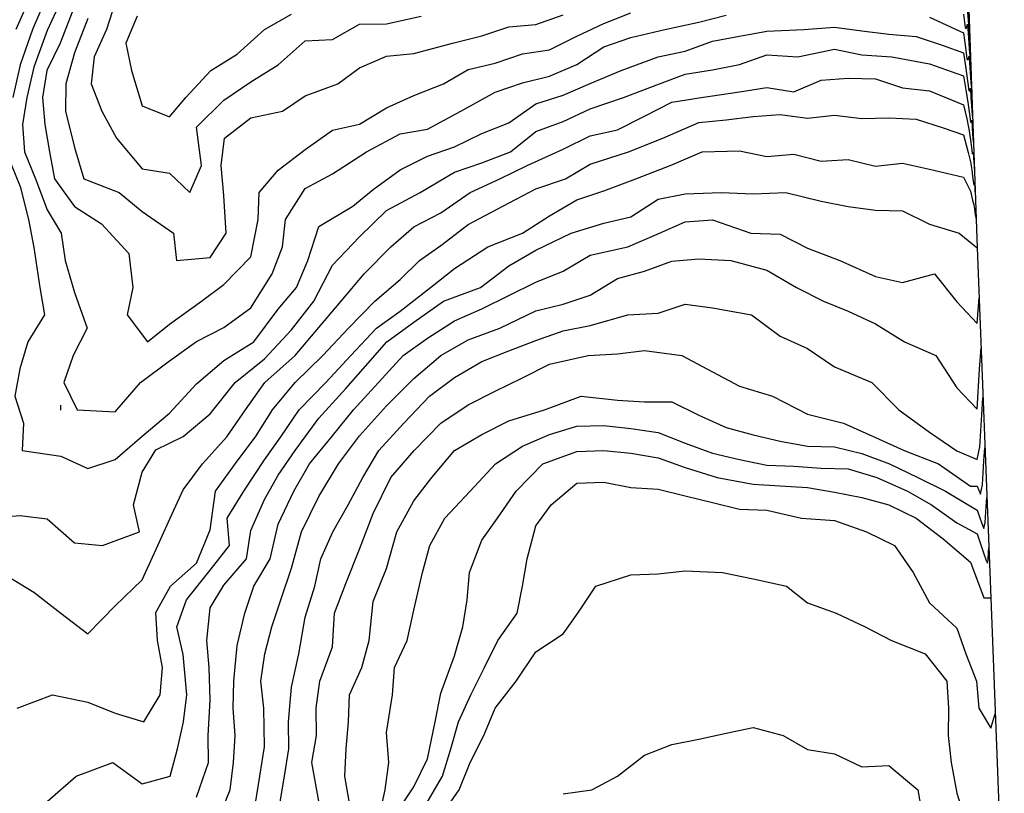
# Model space of a CAD drawing. Units: feet. Extents: x 5550520 to 5555088, y 3967927 to 3970175.
# Drawn here: x 5552942 to 5553305, y 3968851 to 3969136 of the extents above; entities that cross this region are included whole.
import ezdxf

# ---------------------------------------------------------------- set-up
doc = ezdxf.new("R2010")
doc.units = ezdxf.units.FT
doc.header["$MEASUREMENT"] = 0
for name, color, linetype in [('C-TINN-BNDY', 110, 'Continuous'), ('C-TOPO-MAJR-N', 10, 'Continuous'), ('C-TOPO-MINR-N', 8, 'Continuous')]:
    doc.layers.add(name, color=color, linetype=linetype)

msp = doc.modelspace()

# ---------------------------------------------------------------- linework, layer by layer
at = {"layer": 'C-TINN-BNDY'}
msp.add_polyline3d([(5553270, 3969707.5, 802), (5553275, 3969590.19, 802), (5553280, 3969461.83, 834), (5553285, 3969330.46, 866), (5553290, 3969196.33, 904), (5553295, 3969052.12, 934), (5553300, 3968923.17, 948), (5553305, 3968794.92, 954)], dxfattribs=at)
at = {"layer": 'C-TOPO-MAJR-N', "flags": 128}
for points, elevation in [([(5552962.5, 3969141.17), (5552957.24, 3969127.5), (5552952.34, 3969117.5), (5552950.71, 3969107.5), (5552951.59, 3969097.5), (5552953.37, 3969087.5), (5552955.13, 3969077.5), (5552962.5, 3969067.32), (5552972.5, 3969060.93), (5552982.5, 3969050.06), (5552984.04, 3969037.5), (5552981.92, 3969027.5), (5552989.39, 3969017.5), (5552997.5, 3969023.94), (5553009.34, 3969032.5), (5553017.5, 3969038.58), (5553027.5, 3969048.82), (5553030.21, 3969062.5), (5553030.56, 3969072.5), (5553037.5, 3969080.79), (5553047.5, 3969088.3), (5553057.5, 3969095.53), (5553067.5, 3969097.72), (5553077.5, 3969103.68), (5553087.5, 3969108.27), (5553098.5, 3969112.5), (5553107.5, 3969117.79), (5553117.5, 3969120.14), (5553127.5, 3969123.55), (5553137.5, 3969125.12), (5553147.5, 3969130.08), (5553157.5, 3969134.81), (5553167.5, 3969138.65)], 920), ([(5553290, 3969138.25), (5553290.62, 3969133.35), (5553291.11, 3969132.93), (5553291.5, 3969134.49), (5553291.82, 3969129.43), (5553292.08, 3969125.42), (5553292.31, 3969122.85), (5553292.5, 3969120.83), (5553292.67, 3969119.41)], 920), ([(5552941.45, 3968882.5), (5552954.42, 3968887.5), (5552967.5, 3968884.78), (5552977.5, 3968880.67), (5552988.06, 3968877.5), (5552994.14, 3968887.5), (5552994.89, 3968897.5), (5552993.12, 3968907.5), (5552992.5, 3968917.83), (5552997.87, 3968927.5), (5553007.5, 3968935.96), (5553012.5, 3968948.19), (5553014.43, 3968962.5), (5553022.5, 3968973.55), (5553029.2, 3968982.5), (5553035.46, 3968992.5), (5553043.82, 3969002.5), (5553053.96, 3969012.5), (5553063.4, 3969022.5), (5553073.09, 3969032.5), (5553082.5, 3969040.5), (5553089.63, 3969047.5), (5553097.5, 3969053.04), (5553107.5, 3969060.72), (5553120.29, 3969067.5), (5553132.5, 3969073.86), (5553143.38, 3969077.5), (5553152.5, 3969082.92), (5553166.61, 3969087.5), (5553179.22, 3969092.5), (5553192.5, 3969098.32), (5553202.5, 3969099.22), (5553212.5, 3969100.53), (5553222.5, 3969101.19), (5553232.5, 3969099.86), (5553242.5, 3969101.05), (5553252.5, 3969099.71), (5553262.5, 3969100), (5553272.5, 3969099.5), (5553282.5, 3969096.31), (5553290, 3969093.77), (5553291.67, 3969087.27), (5553292.5, 3969083.81), (5553293, 3969080.84), (5553293.33, 3969078.53), (5553293.57, 3969076.72), (5553293.75, 3969075.32), (5553293.89, 3969075.2), (5553294, 3969075.65), (5553294.09, 3969074.2), (5553294.17, 3969073.06), (5553294.23, 3969072.33), (5553294.29, 3969071.75), (5553294.33, 3969071.34)], 930), ([(5553037.5, 3968843.57), (5553039.82, 3968857.5), (5553041.49, 3968867.5), (5553041.39, 3968877.5), (5553042.5, 3968890.3), (5553045.13, 3968902.5), (5553047.5, 3968916.09), (5553051.06, 3968927.5), (5553053.23, 3968937.5), (5553057.74, 3968947.5), (5553063.34, 3968957.5), (5553068.75, 3968967.5), (5553074.63, 3968977.5), (5553083.88, 3968987.5), (5553093.29, 3968997.5), (5553102.5, 3969004.41), (5553112.5, 3969010.2), (5553122.5, 3969014.17), (5553132.5, 3969018.02), (5553142.5, 3969021.55), (5553152.5, 3969023.53), (5553166.33, 3969027.5), (5553177.5, 3969028.09), (5553187.5, 3969031.38), (5553197.5, 3969030.03), (5553211.94, 3969027.5), (5553222.5, 3969019.61), (5553232.5, 3969015.08), (5553242.5, 3969008.28), (5553256.18, 3969002.5), (5553266.12, 3968992.5), (5553277.5, 3968984.19), (5553287.5, 3968977.3), (5553295, 3968974.18), (5553296, 3968978.77), (5553296.67, 3968990.56), (5553297.14, 3968996.85)], 940), ([(5553092.5, 3968848.07), (5553098.12, 3968857.5), (5553101.11, 3968867.5), (5553103.93, 3968877.5), (5553108.5, 3968887.5), (5553113.52, 3968897.5), (5553118.49, 3968907.5), (5553125.55, 3968917.5), (5553127.59, 3968927.5), (5553129.24, 3968937.5), (5553132.5, 3968949.71), (5553138.11, 3968957.5), (5553147.5, 3968965.39), (5553157.5, 3968965.75), (5553167.5, 3968963.84), (5553177.5, 3968963.26), (5553187.5, 3968960.71), (5553197.5, 3968958.28), (5553207.5, 3968955.86), (5553217.5, 3968955.44), (5553230.33, 3968952.5), (5553242.5, 3968951.67), (5553254.29, 3968947.5), (5553264.58, 3968942.5), (5553271.43, 3968932.5), (5553277.5, 3968921.35), (5553287.5, 3968911.96), (5553290.85, 3968902.5), (5553294.77, 3968892.5), (5553295.65, 3968882.5), (5553300, 3968875.21), (5553301.67, 3968880.42)], 950)]:
    msp.add_lwpolyline(points, dxfattribs=dict(at, elevation=elevation))
at = {"layer": 'C-TOPO-MINR-N', "flags": 128}
for points, elevation in [([(5552937.5, 3969269.96), (5552947.5, 3969273.5), (5552957.5, 3969279.94), (5552967.5, 3969280.04), (5552977.5, 3969284.7), (5552987.5, 3969286.47), (5552999.2, 3969277.5), (5552997.45, 3969267.5), (5552991.75, 3969257.5), (5552993.3, 3969247.5), (5552995.19, 3969237.5), (5552997.5, 3969226.25), (5552991.86, 3969212.5), (5552987.5, 3969201.98), (5552980.21, 3969192.5), (5552971.98, 3969182.5), (5552962.5, 3969173.69), (5552954.93, 3969162.5), (5552951.68, 3969152.5), (5552945.3, 3969142.5), (5552940.94, 3969132.5)], 926), ([(5552951.38, 3969142.5), (5552947.03, 3969132.5), (5552942.5, 3969119.57), (5552939.77, 3969107.5)], 924), ([(5552957.2, 3969142.5), (5552952.5, 3969132.23), (5552947.5, 3969118.67), (5552945, 3969107.5), (5552943.39, 3969097.5), (5552944.12, 3969087.5), (5552948.16, 3969077.5), (5552952.5, 3969066.15), (5552957.64, 3969057.5), (5552959.14, 3969047.5), (5552962.5, 3969035.68), (5552967.25, 3969022.5), (5552962.08, 3969012.5), (5552958.62, 3969002.5), (5552963.5, 3968992.5), (5552977.5, 3968991.69), (5552986.81, 3969002.5), (5552997.5, 3969010.51), (5553007.5, 3969017.57), (5553017.5, 3969022.79), (5553027.5, 3969030.04), (5553035.37, 3969042.5), (5553039.17, 3969052.5), (5553040.28, 3969062.5), (5553047.5, 3969073.96), (5553057.5, 3969079.33), (5553070.08, 3969087.5), (5553082.5, 3969094.09), (5553092.5, 3969095.8), (5553104.8, 3969102.5), (5553117.5, 3969109.49), (5553127.5, 3969112.96), (5553137.5, 3969115.33), (5553147.5, 3969119.64), (5553157.5, 3969126.15), (5553167.5, 3969129.56), (5553179.95, 3969132.5), (5553192.5, 3969135.27), (5553202.5, 3969137.9)], 922), ([(5552977.46, 3969142.5), (5552974.37, 3969132.5), (5552969.81, 3969122.5), (5552968.66, 3969112.5), (5552972.62, 3969102.5), (5552977.99, 3969092.5), (5552987.5, 3969081.25), (5552997.5, 3969079.67), (5553005.05, 3969072.5), (5553009.33, 3969082.5), (5553007.5, 3969096.62), (5553017.5, 3969106.55), (5553027.5, 3969113.26), (5553037.5, 3969119.56), (5553047.5, 3969128.39), (5553057.5, 3969128.87), (5553067.5, 3969134.48), (5553077.5, 3969134.65), (5553090.19, 3969137.5)], 916), ([(5553291.36, 3969140.47), (5553291.67, 3969135.89), (5553291.92, 3969132.96), (5553292.14, 3969130.65), (5553292.33, 3969129.03)], 918), ([(5552967.5, 3969136.64), (5552962.5, 3969123.94), (5552959.32, 3969112.5), (5552959.25, 3969102.5), (5552962.5, 3969089.06), (5552965.92, 3969077.5), (5552979, 3969072.5), (5552987.5, 3969065.53), (5552999.05, 3969057.5), (5553000.16, 3969047.5), (5553012.5, 3969048.51), (5553018.42, 3969057.5), (5553017.5, 3969071.4), (5553016.6, 3969082.5), (5553017.76, 3969092.5), (5553027.5, 3969100), (5553039.2, 3969102.5), (5553047.5, 3969108.18), (5553059.5, 3969112.5), (5553067.5, 3969118.43), (5553077.5, 3969122.76), (5553087.5, 3969123.77), (5553101.73, 3969127.5), (5553112.5, 3969130.17), (5553122.5, 3969133.56), (5553132.5, 3969134.46), (5553142.5, 3969138.02)], 918), ([(5552985.64, 3969137.5), (5552981.39, 3969127.5), (5552983.5, 3969117.5), (5552987.5, 3969104.41), (5552997.5, 3969100.33), (5553003.55, 3969107.5), (5553012.73, 3969117.5), (5553022.5, 3969123.46), (5553032.5, 3969132.59), (5553042.5, 3969138.18)], 914), ([(5553277.5, 3969137.16), (5553290, 3969131.36), (5553290.71, 3969125.94), (5553291.25, 3969121.74), (5553291.67, 3969121.38), (5553292, 3969122.72), (5553292.27, 3969118.38), (5553292.5, 3969114.95), (5553292.69, 3969112.75), (5553292.86, 3969111.02), (5553293, 3969109.8)], 922), ([(5552937.5, 3969087.15), (5552942.5, 3969074.74), (5552945.59, 3969062.5), (5552947.5, 3969052.27), (5552949.72, 3969037.5), (5552951.42, 3969027.5), (5552945.29, 3969017.5), (5552942.38, 3969007.5), (5552940.53, 3968997.5), (5552943.8, 3968987.5), (5552943.25, 3968977.5), (5552957.5, 3968975.38), (5552967.5, 3968970.83), (5552977.5, 3968974.13), (5552987.5, 3968982.69), (5552997.5, 3968991.19), (5553007.5, 3969002), (5553017.5, 3969010.64), (5553028.6, 3969017.5), (5553037.5, 3969029.49), (5553044.33, 3969037.5), (5553048.43, 3969047.5), (5553052.5, 3969060.04), (5553065, 3969067.5), (5553072.5, 3969073.67), (5553082.5, 3969080.83), (5553092.5, 3969085.85), (5553102.5, 3969089.33), (5553112.5, 3969094.26), (5553122.5, 3969098.15), (5553132.5, 3969105.12), (5553142.5, 3969108.32), (5553152.5, 3969112.7), (5553163.91, 3969117.5), (5553177.5, 3969122.5), (5553187.5, 3969124.56), (5553197.5, 3969128.25), (5553207.5, 3969130.1), (5553217.5, 3969131.95), (5553231.22, 3969132.5), (5553242.5, 3969133.43), (5553252.5, 3969132.04), (5553262.5, 3969130.88), (5553272.5, 3969129.95), (5553282.5, 3969126.65), (5553290, 3969123.93), (5553290.83, 3969118.15), (5553291.43, 3969113.64), (5553291.88, 3969110.14), (5553292.22, 3969109.84), (5553292.5, 3969110.96), (5553292.73, 3969107.34), (5553292.92, 3969104.48), (5553293.08, 3969102.64), (5553293.21, 3969101.2), (5553293.33, 3969100.19)], 924), ([(5552930.88, 3968952.5), (5552942.5, 3968953.48), (5552952.5, 3968952.28), (5552962.5, 3968943.5), (5552972.79, 3968942.5), (5552986.43, 3968947.5), (5552984.21, 3968957.5), (5552987.5, 3968969.52), (5552992.5, 3968977.75), (5553002.5, 3968982.67), (5553012.5, 3968990.98), (5553021.65, 3969002.5), (5553032.5, 3969011.27), (5553042.5, 3969021.97), (5553050.66, 3969032.5), (5553057.5, 3969045.7), (5553067.5, 3969056.12), (5553077.5, 3969065.85), (5553089.81, 3969072.5), (5553102.5, 3969079.95), (5553112.5, 3969083.47), (5553123.06, 3969087.5), (5553132.5, 3969095), (5553142.5, 3969098.72), (5553152.5, 3969103.33), (5553164.73, 3969107.5), (5553178.06, 3969112.5), (5553187.5, 3969116.08), (5553197.5, 3969117.69), (5553207.5, 3969119.68), (5553217.5, 3969123.19), (5553228.96, 3969122.5), (5553242.5, 3969125.33), (5553252.5, 3969123.27), (5553263.59, 3969122.5), (5553277.5, 3969119.91), (5553290, 3969115.5), (5553291, 3969109.57), (5553291.67, 3969104.94), (5553292.14, 3969101.33), (5553292.5, 3969098.53), (5553292.78, 3969098.29), (5553293, 3969099.19), (5553293.18, 3969096.29), (5553293.33, 3969094), (5553293.46, 3969092.54), (5553293.57, 3969091.38), (5553293.67, 3969090.57)], 926), ([(5552937.5, 3968931.41), (5552947.5, 3968925.28), (5552957.5, 3968917.5), (5552967.5, 3968909.93), (5552977.5, 3968920.24), (5552987.5, 3968929.79), (5552993.28, 3968942.5), (5552997.76, 3968952.5), (5553002.5, 3968962.94), (5553009.63, 3968972.5), (5553018.6, 3968982.5), (5553025.56, 3968992.5), (5553032.67, 3969002.5), (5553043.77, 3969012.5), (5553052.5, 3969022.77), (5553060.69, 3969032.5), (5553069.25, 3969042.5), (5553079.05, 3969052.5), (5553087.5, 3969059.92), (5553097.5, 3969065), (5553108.21, 3969072.5), (5553119.2, 3969077.5), (5553129.25, 3969082.5), (5553142.5, 3969088.53), (5553152.5, 3969093.37), (5553162.5, 3969095.56), (5553172.5, 3969100.69), (5553182.5, 3969105.74), (5553193.29, 3969107.5), (5553207.5, 3969109.55), (5553217.5, 3969111.19), (5553227.5, 3969109.61), (5553237.5, 3969113.95), (5553247.5, 3969114.68), (5553257.5, 3969114.35), (5553267.5, 3969111.01), (5553277.5, 3969109.95), (5553290, 3969104.85), (5553291.25, 3969099.65), (5553292, 3969095.21), (5553292.5, 3969091.74), (5553292.86, 3969089.03), (5553293.12, 3969086.93), (5553293.33, 3969086.75), (5553293.5, 3969087.42), (5553293.64, 3969085.25), (5553293.75, 3969083.53), (5553293.85, 3969082.43), (5553293.93, 3969081.57), (5553294, 3969080.96)], 928), ([(5552952.5, 3968848.13), (5552963.12, 3968857.5), (5552976.67, 3968862.5), (5552987.5, 3968854.61), (5552997.82, 3968857.5), (5553000.45, 3968867.5), (5553002.68, 3968877.5), (5553003.93, 3968887.5), (5553002.5, 3968902.31), (5553000.19, 3968912.5), (5553003.74, 3968922.5), (5553012.5, 3968933.4), (5553019.59, 3968942.5), (5553018.82, 3968952.5), (5553024.96, 3968962.5), (5553032.5, 3968974.01), (5553038.52, 3968982.5), (5553045.24, 3968992.5), (5553055.14, 3969002.5), (5553064.36, 3969012.5), (5553073.81, 3969022.5), (5553082.5, 3969028.76), (5553093.67, 3969037.5), (5553102.5, 3969044.53), (5553114.77, 3969052.5), (5553127.6, 3969057.5), (5553137.5, 3969063.97), (5553147.5, 3969069.84), (5553157.5, 3969073.1), (5553169.29, 3969077.5), (5553182.5, 3969082.71), (5553193.71, 3969087.5), (5553207.5, 3969087.91), (5553217.5, 3969085.83), (5553227.5, 3969086.57), (5553237.5, 3969084.06), (5553247.5, 3969084.69), (5553257.5, 3969082.22), (5553267.5, 3969083.28), (5553277.5, 3969081.16), (5553290, 3969078.2), (5553292.5, 3969072.94), (5553293.33, 3969069.69), (5553293.75, 3969067.96), (5553294, 3969066.48), (5553294.17, 3969065.32), (5553294.29, 3969064.42), (5553294.38, 3969063.72), (5553294.44, 3969063.66), (5553294.5, 3969063.88), (5553294.55, 3969063.16), (5553294.58, 3969062.59), (5553294.62, 3969062.22), (5553294.64, 3969061.93), (5553294.67, 3969061.73)], 932), ([(5553007.5, 3968849.71), (5553011.85, 3968862.5), (5553011.75, 3968872.5), (5553012.5, 3968885.5), (5553012.08, 3968897.5), (5553011.22, 3968907.5), (5553012.5, 3968919.52), (5553017.5, 3968927.85), (5553025.85, 3968937.5), (5553027.5, 3968948.04), (5553032.5, 3968959.44), (5553037.5, 3968968.35), (5553043.82, 3968977.5), (5553052.5, 3968989.33), (5553062.5, 3969000.25), (5553068.88, 3969007.5), (5553077.55, 3969017.5), (5553087.5, 3969024.73), (5553098.43, 3969032.5), (5553112.02, 3969037.5), (5553122.5, 3969045.46), (5553132.5, 3969051.25), (5553145.45, 3969057.5), (5553157.5, 3969061.25), (5553167.5, 3969063.53), (5553177.5, 3969070.08), (5553187.5, 3969072.07), (5553200.73, 3969072.5), (5553212.5, 3969072.02), (5553224.57, 3969072.5), (5553237.5, 3969069.26), (5553247.5, 3969067.32), (5553257.5, 3969066.01), (5553267.5, 3969065.74), (5553277.5, 3969060.87), (5553288.39, 3969057.5), (5553295, 3969052.12)], 934), ([(5553015.8, 3968842.5), (5553019.85, 3968852.5), (5553021.07, 3968862.5), (5553021.74, 3968872.5), (5553021.03, 3968882.5), (5553021.27, 3968892.5), (5553022.5, 3968905.6), (5553025.27, 3968917.5), (5553028.64, 3968927.5), (5553034.57, 3968937.5), (5553037.5, 3968950.34), (5553043.29, 3968962.5), (5553049.1, 3968972.5), (5553057.5, 3968982.92), (5553065.26, 3968992.5), (5553074.55, 3969002.5), (5553083.59, 3969012.5), (5553092.5, 3969018.9), (5553102.5, 3969025.2), (5553112.5, 3969029.6), (5553122.5, 3969034.57), (5553132.5, 3969039.49), (5553142.5, 3969043.53), (5553152.5, 3969049.4), (5553166.39, 3969052.5), (5553177.94, 3969057.5), (5553187.5, 3969061.65), (5553197.5, 3969062.43), (5553211.63, 3969057.5), (5553222.5, 3969057.13), (5553232.5, 3969052.05), (5553244.38, 3969047.5), (5553257.5, 3969041.54), (5553267.5, 3969039.37), (5553279.34, 3969042.5), (5553287.5, 3969032.18), (5553295, 3969024.26), (5553295.71, 3969033.69)], 936), ([(5553029.2, 3968847.5), (5553030.78, 3968857.5), (5553032.5, 3968868.33), (5553032.28, 3968882.5), (5553031.22, 3968892.5), (5553032.69, 3968902.5), (5553035.17, 3968912.5), (5553038.56, 3968922.5), (5553042.5, 3968934.09), (5553046.1, 3968947.5), (5553052.5, 3968960.54), (5553059.76, 3968972.5), (5553067.5, 3968982.85), (5553077.5, 3968993.93), (5553087.5, 3969004.03), (5553097.5, 3969012.5), (5553107.5, 3969018.29), (5553119.13, 3969022.5), (5553132.5, 3969028.95), (5553142.5, 3969031.33), (5553152.5, 3969034.67), (5553162.5, 3969040.88), (5553172.5, 3969043.58), (5553182.5, 3969047.2), (5553192.5, 3969048.08), (5553204.33, 3969047.5), (5553217.5, 3969043.9), (5553228.5, 3969037.5), (5553238.37, 3969032.5), (5553247.5, 3969028.81), (5553257.5, 3969024.17), (5553268.21, 3969017.5), (5553279.76, 3969012.5), (5553287.5, 3969000.56), (5553295, 3968992.67), (5553295.83, 3969007.41), (5553296.43, 3969015.27)], 938), ([(5553052.5, 3968848.33), (5553049.95, 3968862.5), (5553051.63, 3968872.5), (5553051.55, 3968882.5), (5553052.86, 3968892.5), (5553057.5, 3968905.09), (5553058.31, 3968917.5), (5553062.5, 3968928.43), (5553067.5, 3968941.12), (5553072.5, 3968954.21), (5553079.02, 3968967.5), (5553087.58, 3968977.5), (5553097.5, 3968987.5), (5553107.5, 3968994.25), (5553117.5, 3968999.34), (5553127.5, 3969004.17), (5553137.5, 3969009.23), (5553151.73, 3969012.5), (5553162.5, 3969013.12), (5553172.5, 3969014.31), (5553186.25, 3969012.5), (5553197.5, 3969006.42), (5553207.5, 3969001.14), (5553219.58, 3968997.5), (5553232.5, 3968990.89), (5553245.83, 3968987.5), (5553257.5, 3968982.23), (5553268.17, 3968977.5), (5553280.75, 3968972.5), (5553292.5, 3968964.29), (5553295, 3968964.29), (5553296.25, 3968961.43), (5553297, 3968964.87), (5553297.5, 3968973.71), (5553297.86, 3968978.43)], 942), ([(5553063.86, 3968847.5), (5553062.11, 3968857.5), (5553062.58, 3968867.5), (5553063.45, 3968877.5), (5553063.85, 3968887.5), (5553068.31, 3968897.5), (5553071.03, 3968907.5), (5553072.5, 3968921.88), (5553077.5, 3968934), (5553081.28, 3968947.5), (5553087.5, 3968958.91), (5553094.14, 3968967.5), (5553102.5, 3968977.5), (5553112.5, 3968983.37), (5553122.5, 3968988.4), (5553135.6, 3968992.5), (5553149.17, 3968997.5), (5553162.5, 3968995.98), (5553172.5, 3968995.33), (5553182.5, 3968995.39), (5553192.5, 3968990.48), (5553202.5, 3968985.97), (5553212.5, 3968983.29), (5553222.5, 3968980.91), (5553232.5, 3968979.1), (5553242.5, 3968978.81), (5553252.5, 3968976.34), (5553262.69, 3968972.5), (5553273.18, 3968967.5), (5553283.4, 3968962.5), (5553295, 3968955.52), (5553296.67, 3968950.58), (5553297.5, 3968948.67), (5553298, 3968950.97), (5553298.33, 3968956.86), (5553298.57, 3968960.01)], 944), ([(5552957.5, 3968992.36), (5552957.5, 3968994.17)], 922), ([(5553074.69, 3968842.5), (5553076.93, 3968852.5), (5553078.33, 3968862.5), (5553077.5, 3968873.57), (5553079.63, 3968887.5), (5553080.45, 3968897.5), (5553085.1, 3968907.5), (5553087.5, 3968918.65), (5553090.68, 3968932.5), (5553093.37, 3968942.5), (5553098.93, 3968952.5), (5553108.25, 3968962.5), (5553117.59, 3968972.5), (5553127.5, 3968979.04), (5553137.5, 3968983.34), (5553147.5, 3968986.4), (5553157.5, 3968986.71), (5553167.5, 3968985.55), (5553177.5, 3968984.12), (5553187.5, 3968980.2), (5553197.5, 3968976.53), (5553207.5, 3968974.12), (5553217.5, 3968972.06), (5553227.5, 3968971.71), (5553237.5, 3968970.92), (5553247.5, 3968970.67), (5553258.03, 3968967.5), (5553269.29, 3968962.5), (5553278.13, 3968957.5), (5553287.5, 3968950.86), (5553295, 3968946.73), (5553297.5, 3968939.34), (5553298.33, 3968936.88), (5553298.75, 3968935.92), (5553299, 3968937.07), (5553299.17, 3968940.01), (5553299.29, 3968941.59)], 946), ([(5553080.15, 3968842.5), (5553087.5, 3968853.54), (5553092.5, 3968863.83), (5553095.33, 3968877.5), (5553097.5, 3968888.06), (5553102.5, 3968901.76), (5553105.54, 3968912.5), (5553107.12, 3968922.5), (5553108.02, 3968932.5), (5553112.5, 3968944.4), (5553118.38, 3968952.5), (5553125.17, 3968962.5), (5553135, 3968972.5), (5553147.5, 3968977.09), (5553157.5, 3968977.4), (5553167.5, 3968976.45), (5553177.5, 3968974.7), (5553187.5, 3968971.17), (5553199.25, 3968967.5), (5553212.5, 3968965), (5553222.5, 3968964.49), (5553232.5, 3968963.84), (5553242.5, 3968962.05), (5553252.5, 3968960.2), (5553262.5, 3968957.5), (5553272.57, 3968952.5), (5553282.5, 3968944.94), (5553292.5, 3968936.34), (5553297.5, 3968923.17), (5553300, 3968923.17)], 948), ([(5553097.5, 3968842.75), (5553104.24, 3968852.5), (5553108.26, 3968862.5), (5553113.31, 3968872.5), (5553117.5, 3968882.5), (5553125.19, 3968892.5), (5553132.5, 3968903.3), (5553142.5, 3968909.88), (5553147.86, 3968917.5), (5553154.56, 3968927.5), (5553167.5, 3968931.71), (5553177.5, 3968932.06), (5553187.5, 3968933.14), (5553201.25, 3968932.5), (5553212.5, 3968930.24), (5553224.75, 3968927.5), (5553232.5, 3968921.32), (5553243.03, 3968917.5), (5553253.69, 3968912.5), (5553263.44, 3968907.5), (5553275.83, 3968902.5), (5553283.83, 3968892.5), (5553284.48, 3968882.5), (5553284.35, 3968872.5), (5553285.38, 3968862.5), (5553287.5, 3968851.18), (5553291.79, 3968837.5)], 952), ([(5553142.5, 3968851.03), (5553153.03, 3968852.5), (5553162.5, 3968857.5), (5553172.5, 3968865.25), (5553182.5, 3968869.1), (5553192.5, 3968871.15), (5553202.5, 3968873.33), (5553212.5, 3968875.44), (5553223.61, 3968872.5), (5553232.5, 3968867.26), (5553242.5, 3968865.71), (5553252.5, 3968860.92), (5553262.5, 3968861.37), (5553273.17, 3968852.5), (5553274.92, 3968842.5)], 954)]:
    msp.add_lwpolyline(points, dxfattribs=dict(at, elevation=elevation))

doc.saveas('drawing.dxf')
